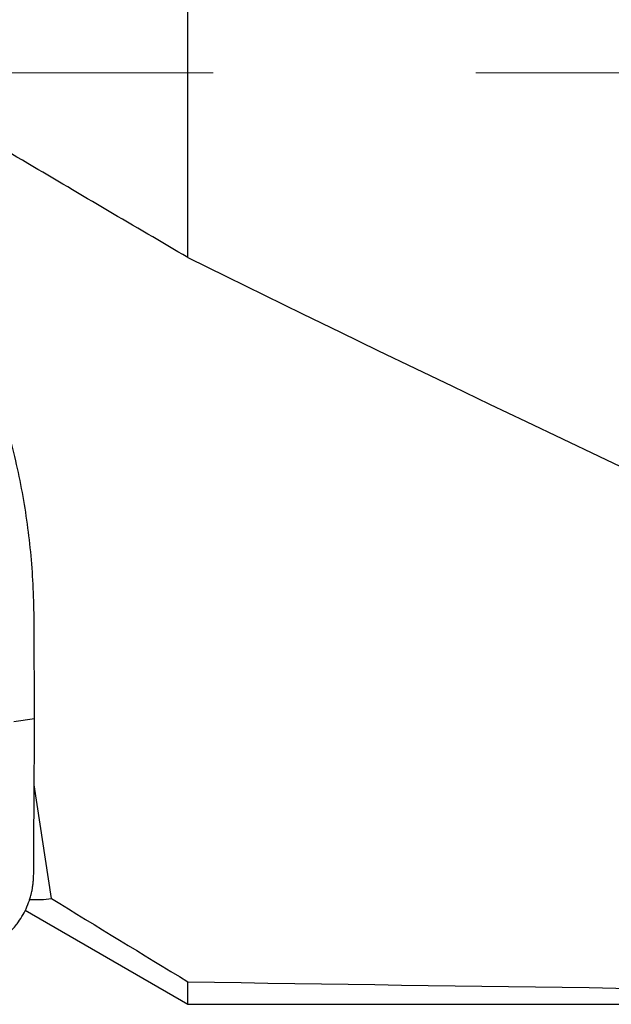
# Model space of a CAD drawing. Units: millimetres. Extents: x 5 to 292, y 5 to 205.
# Drawn here: x 98 to 104, y 95 to 104 of the extents above; entities that cross this region are included whole.
import ezdxf

# ---------------------------------------------------------------- set-up
doc = ezdxf.new("R2010")
doc.units = ezdxf.units.MM
doc.linetypes.add('CENTERX2', pattern=[20.32, 12.7, -2.54, 2.54, -2.54])
doc.layers.add('DÜNNE_LINIE', color=7, linetype='Continuous')

msp = doc.modelspace()

# ---------------------------------------------------------------- linework, layer by layer
at = {"color": 7, "linetype": 'Continuous', "lineweight": 30}
for p, q in [((99.4463, 101.7393), (99.4463, 112.5232)), ((97.962, 97.2859), (97.96, 98.2196)), ((97.7627, 97.2556), (97.962, 97.2859)), ((98.1264, 95.5464), (97.96, 96.6453)), ((97.8731, 95.4315), (99.4463, 94.5232)), ((99.4463, 94.5232), (99.4463, 94.7404)), ((99.4463, 94.5232), (119.5388, 94.5232))]:
    msp.add_line(p, q, dxfattribs=at)
for centre, major_axis, ratio, start_param, end_param in [((98.7438, 103.5232), (17.9271, -8.9259), 0.064268, 4.783553, 6.065927), ((96.7992, 102.8543), (-1.343, 7.3052), 0.34307, 3.05367, 3.1353), ((127.5515, 103.5232), (128.706, 0), 0.069927, 4.492247, 4.623498)]:
    msp.add_ellipse(centre, major_axis=major_axis, ratio=ratio, start_param=start_param, end_param=end_param, dxfattribs=at)
for points in [[(97.8993, 102.6489), (97.6165, 102.8163), (97.3297, 102.9681), (97.0388, 103.1058)], [(99.4463, 101.7393), (98.9264, 102.0432), (98.4104, 102.3464), (97.8993, 102.6489)], [(98.1264, 95.5464), (98.5656, 95.2766), (99.0056, 95.008), (99.4463, 94.7404)]]:
    msp.add_open_spline(points, degree=3, dxfattribs=at)
for points, knots in [([(97.96, 98.2196), (97.9581, 98.3273), (97.9543, 98.5402), (97.9319, 98.8552), (97.8969, 99.1641), (97.847, 99.4708), (97.7833, 99.7799), (97.7292, 99.9856), (97.7019, 100.0897)], [0, 0, 0, 0, 0.170612, 0.337233, 0.500182, 0.662967, 0.829466, 1, 1, 1, 1]), ([(97.955, 95.7809), (97.9554, 95.8548), (97.9559, 95.9433), (97.9565, 96.0463), (97.9567, 96.0898), (97.9568, 96.1263), (97.957, 96.1587), (97.9572, 96.1912), (97.9575, 96.235), (97.9578, 96.2914), (97.9582, 96.3604), (97.9587, 96.4419), (97.9594, 96.5426), (97.9601, 96.6546), (97.9608, 96.771), (97.9613, 96.8781), (97.9617, 96.9765), (97.962, 97.0662), (97.9621, 97.1472), (97.9622, 97.2194), (97.9621, 97.2647), (97.962, 97.2859)], [0, 0, 0, 0, 0.147379, 0.176325, 0.205269, 0.234213, 0.249099, 0.269866, 0.298986, 0.336459, 0.382286, 0.436465, 0.498998, 0.582953, 0.659897, 0.731051, 0.796416, 0.855991, 0.909779, 0.957782, 1, 1, 1, 1]), ([(97.3792, 95.0182), (97.3995, 95.0245), (97.4373, 95.0363), (97.4884, 95.0577), (97.5306, 95.0784), (97.5644, 95.0972), (97.5902, 95.1131), (97.6105, 95.1266), (97.6279, 95.1388), (97.6445, 95.1512), (97.6608, 95.164), (97.6767, 95.1771), (97.6921, 95.1907), (97.7072, 95.2045), (97.7435, 95.2398), (97.7907, 95.2939), (97.843, 95.3713), (97.8829, 95.4467), (97.906, 95.5048), (97.9185, 95.5435), (97.9242, 95.5627), (97.9307, 95.5868), (97.9374, 95.6158), (97.9439, 95.6498), (97.9496, 95.689), (97.9539, 95.7332), (97.9546, 95.7645), (97.955, 95.7809)], [0, 0, 0, 0, 0.062241, 0.116319, 0.162231, 0.199979, 0.22956, 0.250975, 0.271309, 0.291571, 0.31176, 0.331877, 0.351922, 0.371897, 0.3918, 0.499936, 0.581344, 0.664317, 0.748884, 0.763635, 0.783139, 0.807398, 0.83641, 0.870177, 0.908698, 0.951972, 1, 1, 1, 1])]:
    msp.add_open_spline(points, degree=3, knots=knots, dxfattribs=at)
at = {"layer": 'DÜNNE_LINIE', "color": 7, "linetype": 'CENTERX2', "lineweight": 0}
msp.add_line((86.9888, 103.5232), (141.8388, 103.5232), dxfattribs=at)

doc.saveas('drawing.dxf')
